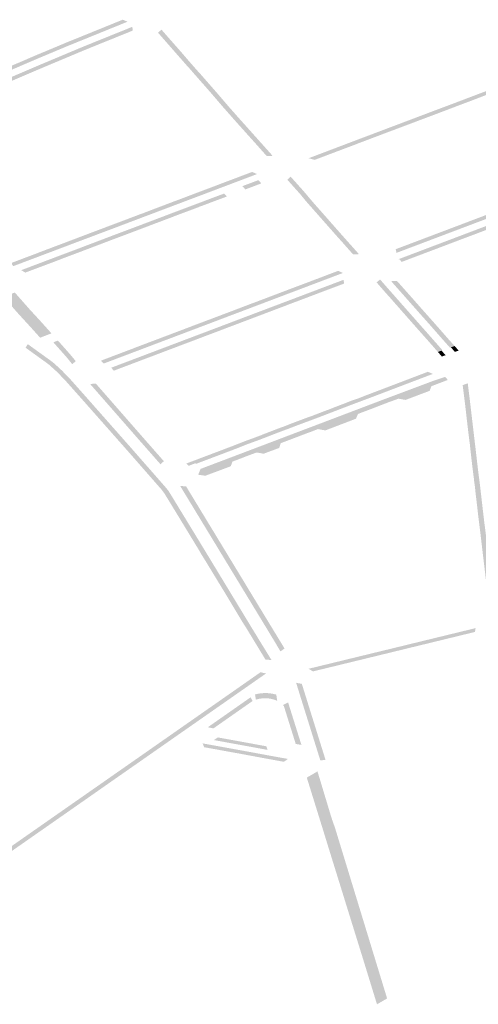
# Model space of a CAD drawing. Units: inches. Extents: x 16.499 to 16.686, y 49.169 to 49.239.
# Drawn here: x 16.616 to 16.619, y 49.204 to 49.209 of the extents above; entities that cross this region are included whole.
import ezdxf

# ---------------------------------------------------------------- set-up
doc = ezdxf.new("R2010")
doc.units = ezdxf.units.IN
doc.header["$MEASUREMENT"] = 0

msp = doc.modelspace()

# ---------------------------------------------------------------- hatches: boundary and pattern name
for points in [[(16.6152744, 49.2081855), (16.6152968, 49.2081965), (16.6153098, 49.2082028), (16.6153272, 49.2082108), (16.6153465, 49.2082201), (16.6153615, 49.2082272), (16.6153662, 49.2082294), (16.6154001, 49.2082456), (16.6154155, 49.2082529), (16.6154825, 49.2082848), (16.6155405, 49.2083125), (16.615546, 49.2083151), (16.6155751, 49.2083291), (16.61559, 49.208336), (16.6155903, 49.2083361), (16.6156291, 49.208354), (16.6156348, 49.2083566), (16.6156688, 49.2083728), (16.615681, 49.2083787), (16.6157163, 49.2083951), (16.6157216, 49.2083976), (16.6157798, 49.2084244), (16.615803, 49.2084351), (16.6158462, 49.2084551), (16.6158723, 49.2084671), (16.6158871, 49.208474), (16.615891, 49.2084758), (16.6159406, 49.2084982), (16.6159467, 49.2085009), (16.6159777, 49.2085145), (16.6159884, 49.2085193), (16.6160274, 49.2085368), (16.6160452, 49.2085446), (16.6160814, 49.2085603), (16.6160915, 49.2085647), (16.6161254, 49.2085804), (16.6161362, 49.2085851), (16.6161538, 49.2085927), (16.6162165, 49.20862), (16.616243, 49.2086316), (16.6162513, 49.2086353), (16.6162689, 49.208643), (16.6163308, 49.2086691), (16.6163417, 49.2086737), (16.6163958, 49.2086972), (16.6164031, 49.2087004), (16.6164381, 49.208715), (16.6164481, 49.2087191), (16.616513, 49.2087462), (16.6165581, 49.2087652), (16.6165726, 49.2087713), (16.61658, 49.2087744), (16.6166177, 49.2087895), (16.6166257, 49.2087927), (16.6166964, 49.2088214), (16.616749, 49.2088428), (16.61676, 49.2088472), (16.616783, 49.2088566), (16.6168496, 49.2088836), (16.6168639, 49.2088895), (16.6168892, 49.208879), (16.6167742, 49.2088323), (16.6166514, 49.2087824), (16.6166399, 49.2087777), (16.6166262, 49.2087722), (16.6165871, 49.2087564), (16.6165839, 49.2087552), (16.6164626, 49.2087043), (16.6164315, 49.2086913), (16.6164107, 49.2086824), (16.6163552, 49.2086586), (16.6163453, 49.2086544), (16.6163174, 49.2086423), (16.6162662, 49.2086205), (16.6162595, 49.2086177), (16.6161705, 49.2085789), (16.6161512, 49.2085703), (16.6160999, 49.2085473), (16.6160962, 49.2085456), (16.6160601, 49.2085299), (16.6160397, 49.2085211), (16.6160034, 49.2085048), (16.6159618, 49.2084863), (16.6159449, 49.2084787), (16.6159025, 49.2084594), (16.6158683, 49.2084438), (16.615737, 49.2083832), (16.6157257, 49.208378), (16.6156444, 49.2083397), (16.6156381, 49.2083367), (16.6156059, 49.2083216), (16.6155591, 49.2082996), (16.6155562, 49.2082982), (16.6155271, 49.2082844), (16.6153844, 49.2082164), (16.6153192, 49.2081854), (16.6152867, 49.2081697), (16.6152368, 49.2081456), (16.6152319, 49.208165), (16.6152744, 49.2081855)], [(16.6153651, 49.208147), (16.6153383, 49.208156), (16.6154749, 49.2082196), (16.6155212, 49.2082429), (16.6156442, 49.2083014), (16.6157019, 49.2083286), (16.6158166, 49.2083818), (16.6158607, 49.2084022), (16.6159141, 49.2084269), (16.615916, 49.2084277), (16.6160277, 49.2084779), (16.6161133, 49.2085159), (16.6162361, 49.2085699), (16.6162464, 49.2085743), (16.6163024, 49.2085987), (16.6164334, 49.2086547), (16.616484, 49.2086759), (16.6166452, 49.2087435), (16.6167018, 49.2087666), (16.6169143, 49.2088524), (16.6169161, 49.2088326), (16.616841, 49.2088022), (16.6167919, 49.2087824), (16.6167724, 49.2087745), (16.616754, 49.2087671), (16.6167235, 49.2087547), (16.6166566, 49.2087275), (16.6166192, 49.2087118), (16.6165817, 49.208696), (16.6164672, 49.208648), (16.6164045, 49.2086214), (16.6163813, 49.2086115), (16.6163185, 49.2085846), (16.616317, 49.208584), (16.6162728, 49.2085649), (16.6162612, 49.2085598), (16.6162397, 49.2085504), (16.6161408, 49.2085068), (16.6161077, 49.2084924), (16.6160701, 49.2084757), (16.6160466, 49.2084651), (16.6160285, 49.208457), (16.6159988, 49.2084437), (16.6159572, 49.208425), (16.6159311, 49.2084132), (16.6159225, 49.2084094), (16.6158909, 49.2083948), (16.6158761, 49.2083879), (16.6158464, 49.2083742), (16.6158153, 49.2083596), (16.6157627, 49.2083353), (16.6157076, 49.2083097), (16.6156513, 49.2082832), (16.6155973, 49.2082574), (16.6155439, 49.208232), (16.6155356, 49.2082279), (16.6155151, 49.2082168), (16.6155117, 49.2082152), (16.615452, 49.2081874), (16.6153651, 49.208147)], [(16.6170486, 49.2088211), (16.6170659, 49.2088379), (16.617091, 49.208809), (16.617108, 49.2087897), (16.6171258, 49.2087695), (16.6171654, 49.2087246), (16.6171687, 49.2087208), (16.6171989, 49.2086856), (16.6172518, 49.2086252), (16.617259, 49.2086172), (16.6172713, 49.2086037), (16.6173036, 49.2085669), (16.6173571, 49.2085058), (16.6174074, 49.2084472), (16.6174182, 49.2084345), (16.6174319, 49.208419), (16.6174498, 49.2083988), (16.6174741, 49.2083713), (16.6174856, 49.2083585), (16.6175132, 49.2083278), (16.6175699, 49.2082645), (16.6176198, 49.2082087), (16.6176452, 49.2081801), (16.6176146, 49.2081788), (16.6175706, 49.2082283), (16.6174619, 49.2083494), (16.6174577, 49.2083541), (16.6174292, 49.2083863), (16.6174262, 49.2083898), (16.6174083, 49.2084101), (16.6173833, 49.2084384), (16.6173241, 49.2085076), (16.6172358, 49.208608), (16.6172132, 49.208634), (16.6172012, 49.2086473), (16.6171964, 49.2086525), (16.6171727, 49.2086795), (16.6171661, 49.2086869), (16.6171446, 49.2087114), (16.6170486, 49.2088211)], [(16.6178644, 49.2081588), (16.6178334, 49.2081675), (16.6178342, 49.2081678), (16.6179145, 49.2081983), (16.6179683, 49.2082187), (16.6179843, 49.2082248), (16.6180721, 49.208258), (16.6180794, 49.2082608), (16.6181329, 49.208281), (16.6181917, 49.2083032), (16.6182559, 49.2083275), (16.6183155, 49.20835), (16.6183719, 49.2083713), (16.6184345, 49.208395), (16.6185982, 49.2084566), (16.6186001, 49.2084573), (16.6186684, 49.2084832), (16.6187037, 49.2084966), (16.6187522, 49.208515), (16.6187557, 49.2085164), (16.6188627, 49.2085568), (16.6189552, 49.2085918), (16.6190504, 49.2086278), (16.6190746, 49.208637), (16.6190981, 49.2086459), (16.619129, 49.2086575), (16.6191631, 49.2086702), (16.6192004, 49.2086842), (16.6192602, 49.2087067), (16.6193552, 49.2087424), (16.6193566, 49.2087223), (16.6193565, 49.2087225), (16.6192795, 49.2086934), (16.6192734, 49.2086911), (16.6192674, 49.208689), (16.619266, 49.2086884), (16.6191841, 49.2086574), (16.6191768, 49.2086546), (16.6191719, 49.2086528), (16.6191483, 49.2086437), (16.6191423, 49.2086416), (16.6191367, 49.2086396), (16.6191354, 49.208639), (16.6190952, 49.208624), (16.6190878, 49.2086213), (16.6190817, 49.208619), (16.6190698, 49.2086147), (16.6190633, 49.2086121), (16.6190574, 49.2086098), (16.6189706, 49.2085769), (16.6189694, 49.2085764), (16.6189572, 49.2085719), (16.6188174, 49.2085195), (16.6188048, 49.2085144), (16.6187658, 49.2084996), (16.6187244, 49.2084839), (16.6187225, 49.2084831), (16.6187166, 49.2084808), (16.6186899, 49.2084707), (16.6186823, 49.2084677), (16.6186764, 49.2084654), (16.6186193, 49.208444), (16.6186134, 49.2084418), (16.6185001, 49.2083987), (16.6183927, 49.2083584), (16.6183856, 49.2083555), (16.6183797, 49.2083532), (16.6183385, 49.2083379), (16.6183266, 49.2083335), (16.6183155, 49.2083293), (16.6182757, 49.2083141), (16.6182697, 49.2083119), (16.6182637, 49.2083098), (16.6181522, 49.2082678), (16.6181464, 49.2082655), (16.6181405, 49.2082632), (16.6181391, 49.2082627), (16.6180995, 49.2082478), (16.6180936, 49.2082455), (16.6180866, 49.2082427), (16.6179876, 49.2082053), (16.6179827, 49.2082035), (16.6179767, 49.2082013), (16.6179744, 49.2082002), (16.6179348, 49.2081854), (16.6179289, 49.2081832), (16.617922, 49.2081805), (16.6178656, 49.2081593), (16.6178644, 49.2081588)], [(16.6183445, 49.2077149), (16.6183493, 49.2077168), (16.6183558, 49.2077193), (16.6183983, 49.2077353), (16.6184048, 49.2077378), (16.61841, 49.2077398), (16.618547, 49.2077916), (16.6185518, 49.2077935), (16.6185587, 49.207796), (16.6186309, 49.2078233), (16.6186369, 49.2078256), (16.6186422, 49.2078277), (16.6188607, 49.2079102), (16.6188655, 49.2079121), (16.6188725, 49.2079147), (16.6189142, 49.2079305), (16.6189209, 49.2079331), (16.6189261, 49.207935), (16.6190275, 49.2079734), (16.619033, 49.2079754), (16.6190395, 49.2079779), (16.6191226, 49.2080093), (16.6191299, 49.208012), (16.6191349, 49.2080139), (16.6193437, 49.2080929), (16.6193486, 49.2080948), (16.6193555, 49.2080973), (16.6193972, 49.208113), (16.619404, 49.2081157), (16.6194092, 49.2081177), (16.6194137, 49.2081194), (16.6194927, 49.2081493), (16.6194977, 49.2081512), (16.6195044, 49.2081537), (16.6195859, 49.2081845), (16.619592, 49.2081869), (16.619597, 49.2081887), (16.6196034, 49.2081913), (16.6196865, 49.2082225), (16.6196939, 49.2082253), (16.6196987, 49.2082272), (16.6197048, 49.2082295), (16.6197097, 49.2082314), (16.619717, 49.2082341), (16.6197798, 49.2082576), (16.619781, 49.2082578), (16.6198137, 49.2082517), (16.6198131, 49.2082515), (16.6198053, 49.2082469), (16.6197933, 49.2082423), (16.6197922, 49.2082419), (16.6197493, 49.2082257), (16.6197234, 49.2082159), (16.6197075, 49.2082099), (16.6196263, 49.2081791), (16.6195113, 49.2081357), (16.6194941, 49.2081292), (16.6194273, 49.2081039), (16.6193623, 49.2080793), (16.6193618, 49.2080791), (16.6192146, 49.2080234), (16.6191435, 49.2079966), (16.6191302, 49.2079915), (16.6190466, 49.2079599), (16.6190346, 49.2079553), (16.6189347, 49.2079175), (16.6189269, 49.2079146), (16.6188792, 49.2078965), (16.6188549, 49.2078874), (16.6187649, 49.2078533), (16.6186801, 49.2078213), (16.6186505, 49.2078101), (16.6185654, 49.2077779), (16.6185549, 49.207774), (16.6184184, 49.2077224), (16.6184164, 49.2077216), (16.6183629, 49.2077014), (16.6182913, 49.2076743), (16.6182909, 49.2076742), (16.6182873, 49.2076934), (16.6183445, 49.2077149)], [(16.6183716, 49.2076677), (16.6183794, 49.2076707), (16.618423, 49.2076872), (16.6184784, 49.2077082), (16.6185901, 49.2077504), (16.6185956, 49.2077525), (16.6186512, 49.2077736), (16.6187911, 49.2078265), (16.61885, 49.2078488), (16.6188831, 49.2078613), (16.6189267, 49.2078778), (16.6189401, 49.2078829), (16.6189457, 49.207885), (16.6190011, 49.2079059), (16.6190336, 49.2079182), (16.6190753, 49.207934), (16.6191309, 49.207955), (16.6191763, 49.2079722), (16.6193972, 49.2080557), (16.6194001, 49.2080568), (16.6195182, 49.2081015), (16.6195483, 49.2081129), (16.6196319, 49.2081445), (16.6196888, 49.208166), (16.6196963, 49.2081688), (16.6197999, 49.208208), (16.6198287, 49.2082189), (16.6198417, 49.2082207), (16.6198326, 49.208199), (16.6197066, 49.2081524), (16.6197023, 49.2081507), (16.6196952, 49.2081481), (16.6196525, 49.208132), (16.6196454, 49.2081292), (16.6196411, 49.2081276), (16.6195366, 49.2080881), (16.6195317, 49.2080862), (16.6195252, 49.2080838), (16.6194176, 49.2080431), (16.6194107, 49.2080405), (16.6194058, 49.2080386), (16.6191493, 49.2079415), (16.6191445, 49.2079397), (16.6191371, 49.2079369), (16.6190956, 49.2079213), (16.6190888, 49.2079187), (16.6190838, 49.2079167), (16.61902, 49.2078925), (16.6190147, 49.2078905), (16.6190079, 49.207888), (16.6189667, 49.2078724), (16.6189591, 49.2078698), (16.6189544, 49.2078677), (16.6189453, 49.2078642), (16.6189403, 49.2078624), (16.6189336, 49.2078598), (16.6189039, 49.2078487), (16.6188967, 49.2078459), (16.6188919, 49.207844), (16.6186699, 49.20776), (16.6186648, 49.2077581), (16.6186574, 49.2077554), (16.6186158, 49.2077397), (16.6186092, 49.2077371), (16.6186045, 49.2077354), (16.6184971, 49.2076947), (16.618492, 49.2076927), (16.6184851, 49.2076902), (16.6184434, 49.2076745), (16.6184365, 49.2076719), (16.6184317, 49.20767), (16.6183899, 49.2076542), (16.618385, 49.2076524), (16.6183716, 49.2076677)], [(16.6163652, 49.2076525), (16.6164087, 49.2076689), (16.6164117, 49.2076701), (16.6164206, 49.2076736), (16.6164618, 49.2076893), (16.6164714, 49.2076929), (16.6164739, 49.2076938), (16.6166289, 49.2077523), (16.6166303, 49.2077529), (16.616641, 49.207757), (16.6166822, 49.2077725), (16.6166911, 49.207776), (16.6166943, 49.2077772), (16.6167763, 49.207808), (16.6167857, 49.2078118), (16.6167877, 49.2078125), (16.6168545, 49.2078374), (16.6168634, 49.2078407), (16.6168656, 49.2078416), (16.6169629, 49.2078786), (16.6169657, 49.2078792), (16.616975, 49.2078828), (16.6170185, 49.2078995), (16.6170276, 49.2079031), (16.6170305, 49.2079041), (16.6170843, 49.2079242), (16.6170871, 49.2079254), (16.6170961, 49.2079289), (16.6171373, 49.2079446), (16.6171463, 49.2079477), (16.6171497, 49.207949), (16.617224, 49.2079771), (16.6172271, 49.2079782), (16.6172364, 49.2079819), (16.6173217, 49.2080139), (16.6173286, 49.2080165), (16.6173312, 49.2080175), (16.6173551, 49.2080267), (16.6173572, 49.2080275), (16.6173669, 49.2080312), (16.6174089, 49.2080471), (16.6174183, 49.2080505), (16.6174203, 49.2080514), (16.6175386, 49.208096), (16.6175644, 49.208085), (16.6175638, 49.2080848), (16.6174778, 49.2080521), (16.6174322, 49.2080349), (16.6173714, 49.2080119), (16.6173425, 49.208001), (16.617312, 49.2079894), (16.6172413, 49.2079628), (16.6171888, 49.207943), (16.6171603, 49.2079322), (16.617101, 49.2079098), (16.6170979, 49.2079086), (16.6170414, 49.2078873), (16.6169797, 49.207864), (16.6169789, 49.2078637), (16.6168772, 49.2078252), (16.6168641, 49.2078202), (16.6167902, 49.2077923), (16.6167743, 49.2077863), (16.6167051, 49.2077603), (16.6166779, 49.2077501), (16.6166439, 49.2077373), (16.6165534, 49.2077031), (16.6164853, 49.2076774), (16.6164252, 49.2076547), (16.616378, 49.2076369), (16.6163645, 49.2076522), (16.6163652, 49.2076525)], [(16.6175032, 49.2080049), (16.6174882, 49.208022), (16.6175714, 49.2080534), (16.6175864, 49.2080363), (16.6175032, 49.2080049)], [(16.6177223, 49.2080549), (16.6177386, 49.2080719), (16.6177638, 49.2080442), (16.617787, 49.2080182), (16.617809, 49.2079936), (16.6178369, 49.2079603), (16.6178548, 49.2079392), (16.6178902, 49.2078992), (16.6178994, 49.2078888), (16.6179249, 49.2078599), (16.6179255, 49.2078592), (16.6179986, 49.2077762), (16.6180953, 49.2076676), (16.6180647, 49.2076663), (16.6180142, 49.2077234), (16.6179753, 49.2077668), (16.617968, 49.207775), (16.6179011, 49.2078508), (16.6178785, 49.2078765), (16.6178756, 49.2078798), (16.6178269, 49.2079349), (16.6178197, 49.2079431), (16.6177986, 49.2079689), (16.6177916, 49.2079775), (16.6177276, 49.2080492), (16.6177223, 49.2080549)], [(16.617406, 49.2079677), (16.6174034, 49.2079666), (16.6173257, 49.2079377), (16.6173142, 49.2079333), (16.6172715, 49.2079172), (16.6172611, 49.2079137), (16.6172604, 49.2079128), (16.6171307, 49.2078644), (16.617129, 49.2078633), (16.6171195, 49.2078598), (16.617077, 49.2078438), (16.6170676, 49.2078404), (16.6170653, 49.2078393), (16.6170294, 49.2078259), (16.6170274, 49.2078249), (16.6170177, 49.2078213), (16.6169291, 49.2077878), (16.6169188, 49.207784), (16.6169174, 49.2077834), (16.6168402, 49.2077545), (16.6166912, 49.2076979), (16.6166818, 49.2076944), (16.6166409, 49.2076788), (16.6166314, 49.2076751), (16.6166292, 49.2076744), (16.6166172, 49.2076699), (16.6166144, 49.2076688), (16.6166051, 49.2076654), (16.6165635, 49.2076498), (16.6165539, 49.2076462), (16.6165515, 49.2076451), (16.6165133, 49.2076304), (16.616356, 49.2075713), (16.616335, 49.2075842), (16.6163359, 49.2075844), (16.6165403, 49.2076617), (16.6165439, 49.2076631), (16.6165976, 49.2076833), (16.6166009, 49.2076845), (16.6166182, 49.2076909), (16.6166211, 49.207692), (16.6166741, 49.2077122), (16.6166775, 49.2077135), (16.6168392, 49.2077749), (16.6168886, 49.2077933), (16.6169049, 49.2077994), (16.6169235, 49.2078064), (16.6170138, 49.2078406), (16.6170144, 49.2078408), (16.617054, 49.2078558), (16.6170667, 49.2078606), (16.617115, 49.2078792), (16.617125, 49.207883), (16.6172476, 49.2079288), (16.6172579, 49.2079326), (16.6173118, 49.2079532), (16.6173929, 49.2079834), (16.6174067, 49.2079679), (16.617406, 49.2079677)], [(16.616378, 49.2076369), (16.6162939, 49.2076051), (16.6162804, 49.2076205), (16.6163645, 49.2076522), (16.616378, 49.2076369)], [(16.6183015, 49.2076412), (16.6183068, 49.2076432), (16.6183716, 49.2076677), (16.618385, 49.2076524), (16.6183775, 49.2076495), (16.6183202, 49.2076279), (16.6183184, 49.2076272), (16.6183141, 49.2076322), (16.6183084, 49.2076387), (16.6183068, 49.20764), (16.618305, 49.2076407), (16.6183044, 49.2076408), (16.6183019, 49.207641), (16.6183015, 49.2076412)], [(16.6169218, 49.2071773), (16.61693, 49.2071805), (16.6169335, 49.2071819), (16.6171421, 49.2072608), (16.6171471, 49.2072626), (16.6171541, 49.2072654), (16.6171957, 49.2072811), (16.6172037, 49.2072842), (16.6172076, 49.2072857), (16.6173126, 49.2073254), (16.6173193, 49.2073278), (16.6173975, 49.2073575), (16.6174048, 49.2073601), (16.6174092, 49.2073618), (16.617484, 49.2073903), (16.6174887, 49.2073921), (16.617496, 49.2073948), (16.6175374, 49.2074106), (16.6175455, 49.2074134), (16.6175497, 49.207415), (16.6176258, 49.2074438), (16.6176308, 49.2074458), (16.6176375, 49.2074483), (16.6177319, 49.2074841), (16.6177402, 49.2074873), (16.6177447, 49.207489), (16.6177878, 49.2075052), (16.6177928, 49.2075071), (16.6177995, 49.2075095), (16.6178598, 49.2075323), (16.6178637, 49.2075338), (16.6178653, 49.2075343), (16.6178718, 49.207537), (16.6178732, 49.2075374), (16.6178777, 49.2075389), (16.6179191, 49.2075548), (16.6179264, 49.2075576), (16.6179314, 49.2075595), (16.6179859, 49.2075802), (16.6179868, 49.2075805), (16.618012, 49.2075696), (16.6180112, 49.2075692), (16.6179399, 49.2075422), (16.6178833, 49.2075208), (16.6178064, 49.2074917), (16.6177539, 49.2074718), (16.6177374, 49.2074656), (16.6176445, 49.2074304), (16.6175873, 49.2074087), (16.617559, 49.207398), (16.6175024, 49.2073766), (16.6174463, 49.2073553), (16.6174183, 49.2073448), (16.6173263, 49.2073099), (16.6173153, 49.2073057), (16.6172495, 49.2072808), (16.6172174, 49.2072687), (16.6171607, 49.2072472), (16.6170906, 49.2072207), (16.6169315, 49.2071604), (16.6168477, 49.2071287), (16.6167644, 49.2070973), (16.6167509, 49.2071126), (16.6168341, 49.2071441), (16.6169181, 49.2071759), (16.6169218, 49.2071773)], [(16.6168177, 49.2070602), (16.616804, 49.2070757), (16.6169747, 49.2071402), (16.6169976, 49.2071489), (16.6170962, 49.2071862), (16.6172202, 49.2072331), (16.6172264, 49.2072354), (16.617271, 49.2072523), (16.6172725, 49.2072528), (16.6173557, 49.2072843), (16.6173758, 49.2072919), (16.6175251, 49.2073485), (16.6177019, 49.2074153), (16.6177583, 49.2074366), (16.6177704, 49.2074412), (16.6178744, 49.2074806), (16.6179311, 49.207502), (16.6180148, 49.2075336), (16.6180156, 49.2075339), (16.6180177, 49.2075142), (16.6180168, 49.2075138), (16.6179491, 49.2074883), (16.6179447, 49.2074867), (16.6179367, 49.2074838), (16.6178954, 49.2074681), (16.6178879, 49.2074653), (16.6177765, 49.207423), (16.6177718, 49.2074213), (16.6177644, 49.2074186), (16.6177228, 49.2074029), (16.6177152, 49.2073998), (16.6177109, 49.2073982), (16.6175389, 49.2073331), (16.6173834, 49.2072743), (16.6173782, 49.2072723), (16.6173716, 49.2072697), (16.6173693, 49.2072688), (16.617286, 49.2072374), (16.6172853, 49.2072371), (16.6172846, 49.2072368), (16.6172403, 49.20722), (16.6172339, 49.2072176), (16.6172287, 49.2072157), (16.6171147, 49.2071726), (16.6171098, 49.2071707), (16.617103, 49.2071683), (16.6170075, 49.2071319), (16.6169955, 49.2071276), (16.6169883, 49.2071248), (16.6168177, 49.2070602)], [(16.6181872, 49.2075205), (16.6182056, 49.2075356), (16.6182269, 49.2075112), (16.6182512, 49.2074833), (16.6182744, 49.2074572), (16.6183154, 49.2074108), (16.6183859, 49.2073309), (16.6184917, 49.2072112), (16.6185307, 49.2071667), (16.6185068, 49.2071578), (16.6184771, 49.207192), (16.6184235, 49.2072524), (16.6183829, 49.2072983), (16.6183152, 49.207375), (16.6182738, 49.2074221), (16.6182663, 49.2074307), (16.6182244, 49.2074777), (16.6181872, 49.2075205)], [(16.6183122, 49.207507), (16.6183685, 49.2074437), (16.6183755, 49.2074358), (16.6184149, 49.2073911), (16.6185011, 49.207294), (16.6185547, 49.2072328), (16.6185605, 49.2072263), (16.6185672, 49.2072189), (16.6185938, 49.207189), (16.61857, 49.20718), (16.6185375, 49.2072165), (16.6185205, 49.2072357), (16.618468, 49.2072957), (16.6184558, 49.2073096), (16.6184229, 49.2073462), (16.618362, 49.2074151), (16.6183235, 49.2074588), (16.6182631, 49.2075266), (16.618294, 49.2075274), (16.6183122, 49.207507)], [(16.6164926, 49.2072548), (16.6164334, 49.2072321), (16.6163822, 49.2072891), (16.6163669, 49.2073058), (16.6163259, 49.2073504), (16.6162881, 49.207393), (16.6162421, 49.2074449), (16.6163016, 49.2074675), (16.616311, 49.2074569), (16.6163176, 49.2074493), (16.6163795, 49.2073792), (16.6164418, 49.2073114), (16.6164546, 49.207297), (16.6164926, 49.2072548)], [(16.6166011, 49.2070939), (16.6165755, 49.2071255), (16.6165625, 49.2071404), (16.6165406, 49.2071651), (16.6165025, 49.2072081), (16.6165263, 49.2072171), (16.6165895, 49.2071458), (16.6166191, 49.20711), (16.6166011, 49.2070939)], [(16.6170711, 49.2064342), (16.617067, 49.2064398), (16.6170222, 49.2064908), (16.6170017, 49.2065143), (16.6169891, 49.2065286), (16.6169381, 49.2065869), (16.6169348, 49.2065907), (16.6169137, 49.2066149), (16.6169105, 49.2066186), (16.6166464, 49.2069174), (16.6165598, 49.2070148), (16.6165169, 49.2070581), (16.616478, 49.2070932), (16.6163579, 49.2071798), (16.616369, 49.2071985), (16.6164824, 49.2071168), (16.616499, 49.2071048), (16.6165224, 49.2070838), (16.6165461, 49.2070618), (16.616568, 49.2070396), (16.6165906, 49.2070159), (16.6166198, 49.2069831), (16.6166548, 49.2069438), (16.6167991, 49.2067805), (16.6168597, 49.2067119), (16.6169024, 49.2066636), (16.6169341, 49.2066275), (16.616948, 49.2066116), (16.6169618, 49.2065958), (16.6169967, 49.2065561), (16.6170463, 49.2064995), (16.6170875, 49.2064524), (16.6170959, 49.2064422), (16.6170711, 49.2064342)], [(16.618526, 49.2071649), (16.6185264, 49.2071644), (16.6185467, 49.207141), (16.6185276, 49.2071339), (16.618527, 49.2071346), (16.6185072, 49.2071573), (16.6185068, 49.2071578), (16.618526, 49.2071649)], [(16.6185748, 49.2071818), (16.6185938, 49.207189), (16.6185943, 49.2071885), (16.6186001, 49.207182), (16.6186129, 49.2071672), (16.6186148, 49.2071651), (16.6185955, 49.207158), (16.6185752, 49.2071814), (16.6185748, 49.2071818)], [(16.6174116, 49.2066581), (16.6174314, 49.2066656), (16.6174661, 49.2066791), (16.617476, 49.206683), (16.6175076, 49.2066953), (16.6175301, 49.2067034), (16.6175421, 49.2067078), (16.6175888, 49.2067253), (16.6175947, 49.2067278), (16.6176004, 49.2067301), (16.6176615, 49.2067537), (16.6176805, 49.206761), (16.6176954, 49.206766), (16.61773, 49.2067795), (16.6177422, 49.2067844), (16.6178289, 49.2068169), (16.6178464, 49.2068229), (16.6179173, 49.2068501), (16.6179262, 49.2068535), (16.6179393, 49.2068582), (16.6179857, 49.2068764), (16.6179977, 49.2068808), (16.6180281, 49.2068925), (16.6180614, 49.2069057), (16.6180868, 49.206914), (16.6180984, 49.2069182), (16.6181335, 49.2069322), (16.6182051, 49.2069594), (16.6182408, 49.206973), (16.6182498, 49.2069764), (16.6183007, 49.2069958), (16.6183197, 49.207003), (16.6184548, 49.2070545), (16.6184804, 49.2070433), (16.6182636, 49.2069608), (16.6181572, 49.2069203), (16.6180501, 49.2068801), (16.617948, 49.206841), (16.6179312, 49.2068345), (16.61788, 49.2068148), (16.6177663, 49.2067725), (16.6177341, 49.20676), (16.6176804, 49.20674), (16.6176543, 49.20673), (16.6176086, 49.2067123), (16.6175745, 49.2066992), (16.6175433, 49.2066878), (16.6175139, 49.2066771), (16.61749, 49.2066675), (16.6174673, 49.2066584), (16.6174254, 49.2066425), (16.6173996, 49.2066327), (16.6172933, 49.2065925), (16.6172455, 49.2065744), (16.6172427, 49.2065776), (16.6172071, 49.2065641), (16.6171961, 49.2065766), (16.6172317, 49.20659), (16.6174116, 49.2066581)], [(16.6183382, 49.2069078), (16.6183007, 49.2069144), (16.6183127, 49.2069434), (16.618485, 49.207008), (16.6184634, 49.206955), (16.6183382, 49.2069078)], [(16.6184734, 49.2069795), (16.618485, 49.207008), (16.6185448, 49.2070276), (16.6185586, 49.207012), (16.6184734, 49.2069795)], [(16.616963, 49.2067197), (16.6169837, 49.2066962), (16.6170783, 49.2065886), (16.6170614, 49.2065718), (16.6170038, 49.2066373), (16.6169302, 49.206721), (16.616824, 49.2068424), (16.6166939, 49.2069911), (16.6167242, 49.2069926), (16.616963, 49.2067197)], [(16.6187648, 49.205907), (16.6187646, 49.205908), (16.6187602, 49.2059453), (16.6187586, 49.2059596), (16.6187584, 49.2059609), (16.6187579, 49.2059653), (16.6187571, 49.2059716), (16.6187545, 49.2059935), (16.6187528, 49.206008), (16.6187499, 49.2060323), (16.6187494, 49.2060367), (16.6187374, 49.2061368), (16.6187369, 49.2061413), (16.6187316, 49.2061859), (16.6187313, 49.2061886), (16.6187301, 49.2062002), (16.6187236, 49.2062512), (16.6187229, 49.2062572), (16.6187223, 49.2062619), (16.618718, 49.2062965), (16.6187157, 49.2063158), (16.6187111, 49.206358), (16.6187051, 49.2064065), (16.6187046, 49.2064111), (16.6187041, 49.2064156), (16.618701, 49.2064446), (16.6187001, 49.2064535), (16.6186998, 49.2064559), (16.6186993, 49.2064602), (16.6186986, 49.2064649), (16.6186955, 49.2064872), (16.6186951, 49.2064917), (16.6186947, 49.2064961), (16.6186945, 49.2064984), (16.6186917, 49.2065196), (16.6186907, 49.2065266), (16.61869, 49.2065323), (16.6186828, 49.2065922), (16.618678, 49.2066343), (16.6186774, 49.2066387), (16.618677, 49.206643), (16.6186751, 49.2066607), (16.6186743, 49.2066693), (16.6186739, 49.2066737), (16.6186739, 49.2066738), (16.618668, 49.2067186), (16.6186584, 49.2067997), (16.6186501, 49.2068724), (16.6186412, 49.2069442), (16.6186394, 49.2069582), (16.6186371, 49.2069774), (16.6186354, 49.2069843), (16.6186624, 49.2069948), (16.6186728, 49.2069116), (16.6186869, 49.2067917), (16.618694, 49.2067313), (16.6187007, 49.2066753), (16.6187046, 49.2066423), (16.6187053, 49.2066356), (16.6187153, 49.2065495), (16.6187219, 49.2064977), (16.6187275, 49.2064534), (16.6187322, 49.2064123), (16.6187329, 49.206406), (16.618742, 49.2063268), (16.6187493, 49.2062657), (16.6187563, 49.2062122), (16.6187586, 49.2061914), (16.618759, 49.2061898), (16.6187719, 49.2061386), (16.6187758, 49.2061059), (16.6187802, 49.2060684), (16.6187837, 49.2060386), (16.6187911, 49.2059754), (16.6187926, 49.2059627), (16.6187928, 49.2059613), (16.6187988, 49.2059097), (16.6188007, 49.2058939), (16.6188073, 49.2058376), (16.618772, 49.2058459), (16.6187648, 49.205907)], [(16.6183007, 49.2069144), (16.6182886, 49.2069094), (16.6182594, 49.2068993), (16.6182584, 49.206899), (16.6182576, 49.2068987), (16.6181998, 49.2068764), (16.6181735, 49.2068662), (16.6181406, 49.2068537), (16.6181389, 49.2068531), (16.6181035, 49.2068397), (16.6180871, 49.2068582), (16.6181225, 49.2068717), (16.6181241, 49.2068723), (16.6181835, 49.2068948), (16.618224, 49.2069102), (16.6182418, 49.2069168), (16.6182432, 49.2069173), (16.6183127, 49.2069434), (16.6183007, 49.2069144)], [(16.6176974, 49.2067104), (16.6177097, 49.2067151), (16.6178276, 49.2067598), (16.6178663, 49.2067744), (16.6180871, 49.2068582), (16.6181035, 49.2068397), (16.6180906, 49.2068348), (16.6180797, 49.2068099), (16.6179205, 49.206749), (16.6178825, 49.2067556), (16.6178814, 49.2067558), (16.6178666, 49.2067501), (16.6178468, 49.2067421), (16.6178437, 49.2067411), (16.6178346, 49.2067381), (16.6177394, 49.2067018), (16.6177258, 49.2066967), (16.6176879, 49.2066825), (16.6176795, 49.2066576), (16.6176231, 49.2066366), (16.6175987, 49.2066275), (16.6175622, 49.2066338), (16.6175537, 49.2066309), (16.6175499, 49.2066295), (16.6175022, 49.2066117), (16.6174905, 49.2066071), (16.6174521, 49.2065923), (16.6174363, 49.2065867), (16.617427, 49.206562), (16.6172949, 49.2065127), (16.6172574, 49.2065181), (16.61727, 49.2065484), (16.617458, 49.2066196), (16.6174738, 49.2066256), (16.6175381, 49.20665), (16.6176409, 49.2066889), (16.6176974, 49.2067104)], [(16.6172974, 49.2060656), (16.6172744, 49.2061026), (16.6172588, 49.2061295), (16.6172532, 49.2061387), (16.6171188, 49.2063593), (16.6170977, 49.2063938), (16.6170801, 49.2064223), (16.6170774, 49.2064259), (16.6170711, 49.2064342), (16.6170959, 49.2064422), (16.6171015, 49.2064355), (16.6171055, 49.2064291), (16.6171193, 49.2064068), (16.6171442, 49.2063659), (16.6171588, 49.2063419), (16.6172118, 49.2062551), (16.6172536, 49.2061865), (16.6172787, 49.2061452), (16.6173233, 49.2060718), (16.617345, 49.206036), (16.6175346, 49.2057233), (16.6175095, 49.2057168), (16.6175056, 49.2057233), (16.6174908, 49.205746), (16.6174887, 49.2057495), (16.6174572, 49.2058019), (16.6174306, 49.2058459), (16.6174226, 49.2058593), (16.6174045, 49.2058897), (16.6174003, 49.2058966), (16.6173467, 49.2059846), (16.6173242, 49.2060214), (16.6173194, 49.2060294), (16.6172974, 49.2060656)], [(16.6171946, 49.2064569), (16.6173017, 49.2062805), (16.6173143, 49.2062596), (16.6173308, 49.2062327), (16.6173372, 49.2062221), (16.6173379, 49.206221), (16.6173406, 49.2062165), (16.6173559, 49.2061912), (16.6173591, 49.2061859), (16.6174026, 49.2061144), (16.617463, 49.2060149), (16.6174649, 49.2060118), (16.6174818, 49.2059838), (16.6174843, 49.2059798), (16.6175231, 49.2059157), (16.6175266, 49.20591), (16.6175391, 49.2058894), (16.6175427, 49.2058835), (16.6175688, 49.2058405), (16.6175784, 49.2058247), (16.6175819, 49.205819), (16.6175963, 49.2057953), (16.617624, 49.2057497), (16.6176268, 49.2057452), (16.6176432, 49.2057181), (16.6176464, 49.205713), (16.6177076, 49.2056123), (16.6176862, 49.2055974), (16.6176557, 49.2056487), (16.6176208, 49.2057063), (16.6175985, 49.2057431), (16.6175974, 49.2057448), (16.6175708, 49.2057886), (16.6175529, 49.2058181), (16.6175544, 49.2058156), (16.6175169, 49.2058774), (16.6175113, 49.2058866), (16.6174976, 49.2059091), (16.6174588, 49.2059731), (16.6174541, 49.2059809), (16.6174377, 49.2060077), (16.6173336, 49.2061792), (16.6173277, 49.206189), (16.6173124, 49.2062141), (16.6173117, 49.2062154), (16.6172761, 49.2062739), (16.6172235, 49.2063606), (16.6172031, 49.2063943), (16.6171637, 49.2064591), (16.6171941, 49.2064575), (16.6171946, 49.2064569)], [(16.6175891, 49.2055858), (16.6175518, 49.2056472), (16.6175494, 49.2056512), (16.6175352, 49.2056745), (16.6175318, 49.2056801), (16.6175095, 49.2057168), (16.6175346, 49.2057233), (16.6175572, 49.2056864), (16.6175773, 49.2056535), (16.6175943, 49.2056258), (16.6176396, 49.2055523), (16.617608, 49.2055547), (16.6175891, 49.2055858)], [(16.6178554, 49.2054929), (16.6178332, 49.2055067), (16.6182178, 49.2056003), (16.6182513, 49.2056084), (16.6183028, 49.2056209), (16.6183288, 49.2056273), (16.61838, 49.2056398), (16.6187035, 49.2057185), (16.6187002, 49.2056986), (16.6183896, 49.2056229), (16.6183852, 49.2056219), (16.6183461, 49.2056123), (16.6183384, 49.2056104), (16.6183122, 49.205604), (16.6183054, 49.2056024), (16.6182607, 49.2055915), (16.6182489, 49.2055886), (16.6181555, 49.2055659), (16.6181406, 49.2055622), (16.6180529, 49.2055409), (16.6179466, 49.205515), (16.6178554, 49.2054929)], [(16.6161065, 49.2044579), (16.6163061, 49.2045972), (16.6163232, 49.2046092), (16.6164624, 49.2047064), (16.6164767, 49.2047164), (16.6166158, 49.2048135), (16.6166324, 49.2048251), (16.616793, 49.2049372), (16.616812, 49.2049505), (16.6170141, 49.2050916), (16.6170324, 49.2051044), (16.6171866, 49.2052122), (16.6172275, 49.2052407), (16.6172484, 49.2052553), (16.6173514, 49.2053272), (16.6173776, 49.2053455), (16.6174005, 49.2053615), (16.617433, 49.2053842), (16.6174859, 49.2054212), (16.6175821, 49.2054884), (16.6176112, 49.2054823), (16.6174916, 49.2053988), (16.6172673, 49.2052422), (16.6172475, 49.2052283), (16.617207, 49.2052001), (16.6171676, 49.2051726), (16.6169672, 49.2050326), (16.6168249, 49.2049333), (16.6167362, 49.2048712), (16.6164854, 49.2046961), (16.6162265, 49.2045153), (16.6161051, 49.2044312), (16.6160955, 49.2044248), (16.6160854, 49.2044439), (16.6161065, 49.2044579)], [(16.617805, 49.2054045), (16.6178152, 49.2053719), (16.6178286, 49.2053287), (16.6178597, 49.2052292), (16.6178696, 49.2051974), (16.6178781, 49.2051703), (16.6178807, 49.2051616), (16.6178848, 49.2051487), (16.6178965, 49.205111), (16.6178997, 49.205101), (16.6179211, 49.2050323), (16.6178942, 49.2050287), (16.6178511, 49.2051667), (16.6178328, 49.2052256), (16.6177884, 49.2053678), (16.6177781, 49.2054009), (16.6177679, 49.2054336), (16.6177976, 49.2054281), (16.617805, 49.2054045)], [(16.6176534, 49.205346), (16.6176478, 49.2053473), (16.6176462, 49.2053477), (16.6176321, 49.2053511), (16.6176234, 49.205352), (16.6176152, 49.2053528), (16.6176012, 49.2053527), (16.6175935, 49.2053527), (16.6175794, 49.2053507), (16.6175746, 49.20535), (16.6175593, 49.2053463), (16.6175582, 49.2053458), (16.6175537, 49.2053728), (16.617575, 49.2053776), (16.6175967, 49.2053797), (16.6176188, 49.2053799), (16.6176413, 49.2053774), (16.6176643, 49.2053721), (16.6176696, 49.2053396), (16.6176534, 49.205346)], [(16.6173371, 49.2051961), (16.6173075, 49.2052018), (16.6173599, 49.2052384), (16.61746, 49.2053085), (16.6175304, 49.2053578), (16.6175411, 49.2053389), (16.6173371, 49.2051961)], [(16.6176993, 49.2053175), (16.6177261, 49.2053313), (16.617742, 49.2052806), (16.6177661, 49.2052037), (16.6177955, 49.20511), (16.6177659, 49.2051148), (16.6177392, 49.2052), (16.6177151, 49.205277), (16.617704, 49.2053125), (16.6176993, 49.2053175)], [(16.6172884, 49.2050978), (16.6172807, 49.2051178), (16.6175216, 49.205074), (16.6175924, 49.2050609), (16.6176808, 49.2050447), (16.6177251, 49.2050368), (16.6177045, 49.2050219), (16.6176578, 49.2050302), (16.6175817, 49.2050442), (16.6174656, 49.2050658), (16.6174424, 49.2050699), (16.6173439, 49.2050879), (16.6172884, 49.2050978)], [(16.617613, 49.2051027), (16.6176192, 49.2050839), (16.6173396, 49.205135), (16.6173596, 49.205149), (16.617613, 49.2051027)], [(16.6178236, 49.2049394), (16.6178793, 49.2049717), (16.6179463, 49.2047497), (16.6179552, 49.204721), (16.617971, 49.2046763), (16.6182422, 49.2037885), (16.6181894, 49.203758), (16.6181185, 49.2039884), (16.6179571, 49.2045087), (16.6179329, 49.2045868), (16.6179299, 49.2045967), (16.6179214, 49.2046243), (16.6179184, 49.2046339), (16.6179153, 49.2046439), (16.6179153, 49.204644), (16.6179079, 49.2046679), (16.6178926, 49.2047172), (16.6178401, 49.2048864), (16.6178372, 49.2048955), (16.6178236, 49.2049394)]]:
    msp.add_hatch(color=256).paths.add_polyline_path(points, flags=0)

doc.saveas('drawing.dxf')
